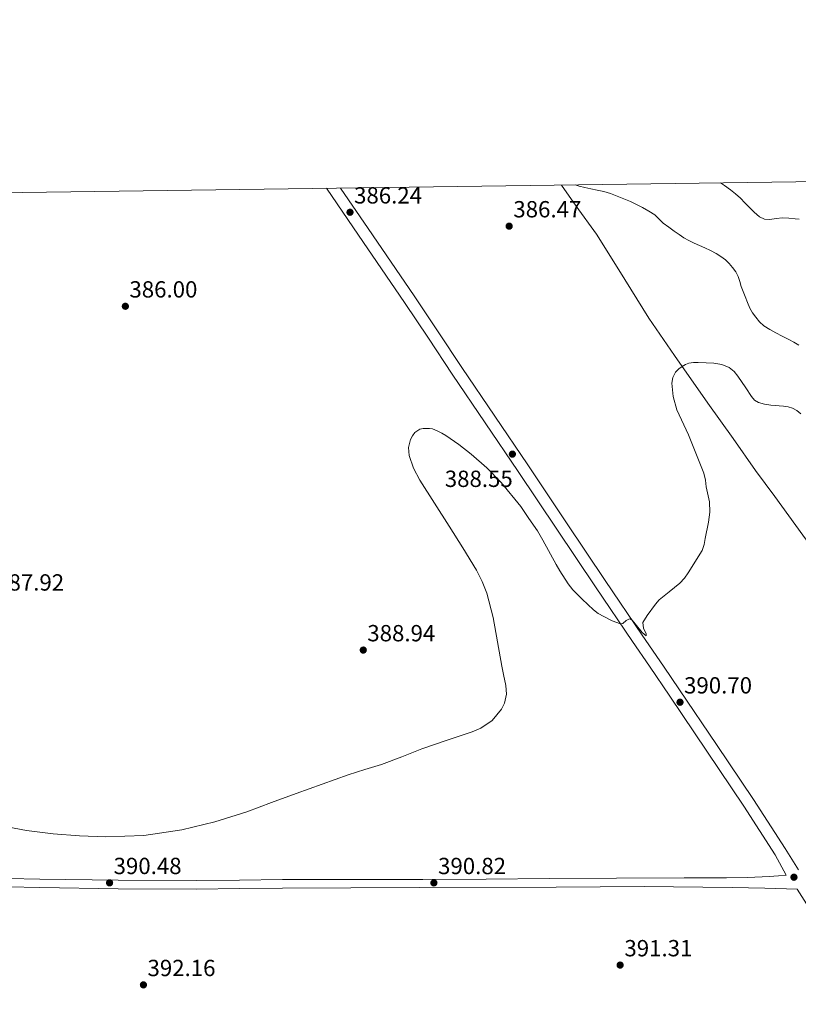
# Model space of a CAD drawing. Units: metres. Extents: x 594709 to 601663, y 4659673 to 4664396.
# Drawn here: x 596295 to 596629, y 4663972 to 4664395 of the extents above; entities that cross this region are included whole.
import ezdxf

# ---------------------------------------------------------------- set-up
doc = ezdxf.new("R2010")
doc.units = ezdxf.units.M
doc.header["$MEASUREMENT"] = 0
doc.linetypes.add('DGN Style 3', pattern=[121.67288, 86.9092, -34.76368])
for name, color, linetype, lineweight in [('Nivel 21', 7, 'Continuous', 0), ('Nivel 36', 7, 'Continuous', 0), ('Nivel 41', 7, 'Continuous', 0), ('Nivel 5', 7, 'Continuous', 0), ('Nivel 61', 7, 'Continuous', 0), ('Nivel 7', 7, 'Continuous', 0)]:
    doc.layers.add(name, color=color, linetype=linetype, lineweight=lineweight)
doc.styles.add('Style-Arial', font='txt')

# ---------------------------------------------------------------- blocks, each defined once
blk = doc.blocks.new('5PATER')
at = {"layer": 'Nivel 7', "linetype": 'Continuous', "lineweight": 0}
h = blk.add_hatch(color=51, dxfattribs=at)
edge = h.paths.add_edge_path()
edge.add_ellipse((0, 0), major_axis=(-1.1, -1.11), ratio=0.999422, start_angle=0, end_angle=360)

msp = doc.modelspace()

# ---------------------------------------------------------------- linework, layer by layer
at = {"layer": 'Nivel 21', "color": 7, "linetype": 'Continuous', "lineweight": 0}
for points in [[(596426.87, 4664322.48, 385.98), (596440.59, 4664302.33, 386.44), (596460.23, 4664273.49, 387.11), (596470.51, 4664258.15, 387.46), (596480.76, 4664242.79, 387.81), (596494.91, 4664221.89, 388.28), (596509.06, 4664200.99, 388.72), (596525.6, 4664176.24, 389.14), (596542.15, 4664151.5, 389.56), (596558.09, 4664128.04, 390.29), (596565.3, 4664117.45, 390.63), (596574.05, 4664104.59, 391.04), (596589.96, 4664081.08, 391.6), (596605.78, 4664057.52, 392.15), (596619.26, 4664036.57, 392.67), (596623.9, 4664027.89, 392.79)], [(596290.24, 4664022.82, 391.66), (596303.84, 4664022.5, 391.57), (596337.48, 4664021.98, 391.45), (596371.12, 4664021.89, 391.25), (596389.53, 4664022.12, 391.05), (596407.95, 4664022.35, 390.77), (596466.61, 4664022.54, 390.77), (596525.27, 4664022.74, 390.77), (596563.04, 4664022.95, 390.88), (596600.79, 4664022.61, 391.67), (596614.73, 4664022.24, 392.18), (596628.67, 4664021.87, 392.69), (596632.69, 4664015.6, 393.2), (596646.87, 4663994.45, 393.79), (596661.07, 4663973.31, 394.47), (596680.28, 4663944.05, 395.9)]]:
    msp.add_polyline3d(points, dxfattribs=at)
at = {"layer": 'Nivel 21', "color": 7, "linetype": 'DGN Style 3', "lineweight": 0}
for points in [[(596432.86, 4664322.57, 386.04), (596444.73, 4664305.15, 386.44), (596464.38, 4664276.29, 387.11), (596474.67, 4664260.93, 387.46), (596484.91, 4664245.58, 387.81), (596499.05, 4664224.7, 388.28), (596513.21, 4664203.79, 388.72), (596529.76, 4664179.02, 389.14), (596546.3, 4664154.3, 389.56), (596562.23, 4664130.85, 390.29), (596571.35, 4664117.45, 390.72), (596578.19, 4664107.4, 391.04), (596594.11, 4664083.88, 391.6), (596609.96, 4664060.27, 392.15), (596623.47, 4664039.28, 392.67), (596629.29, 4664030.18, 392.9)], [(596623.9, 4664027.89, 392.79), (596620.7, 4664027.62, 392.43), (596616.63, 4664027.28, 391.97), (596607.56, 4664026.79, 391.31), (596598.43, 4664026.68, 391.18), (596580.15, 4664026.78, 391.28), (596551.23, 4664026.61, 390.9), (596522.32, 4664026.43, 390.64), (596495.25, 4664026.21, 390.6), (596468.18, 4664026.06, 390.64), (596438.04, 4664026.04, 390.75), (596407.9, 4664026.01, 390.85), (596389.49, 4664025.78, 391.05), (596371.1, 4664025.55, 391.25), (596337.51, 4664025.65, 391.45), (596303.91, 4664026.16, 391.57), (596290.34, 4664026.48, 391.66)]]:
    msp.add_polyline3d(points, dxfattribs=at)
at = {"layer": 'Nivel 36', "color": 92, "linetype": 'Continuous', "lineweight": 0}
msp.add_polyline3d([(596754.42, 4664231.73, 397.87), (596743.99, 4664224.66, 396.92), (596732.48, 4664217.55, 395.29), (596715.92, 4664206.47, 393.62), (596702.79, 4664198.73, 392.58), (596693.12, 4664192.97, 392.23), (596684.49, 4664187.96, 392.06), (596671.69, 4664179.79, 391.92), (596658.17, 4664170.71, 391.76), (596641.59, 4664159.23, 391.42), (596638.49, 4664163.5, 391.4), (596631.12, 4664173.62, 391.48), (596619.08, 4664190.22, 391), (596610.86, 4664201.38, 391.13), (596601.24, 4664215.09, 390.9), (596590.41, 4664230.33, 390.71), (596576.09, 4664250.77, 389.94), (596565.04, 4664266.73, 388.97), (596552.24, 4664287.47, 388), (596542.67, 4664302.72, 386.91), (596533.88, 4664314.73, 385.66), (596527.53, 4664323.86, 385.09)], dxfattribs=at)
at = {"layer": 'Nivel 5', "color": 30, "linetype": 'Continuous', "lineweight": 0, "flags": 128}
for points, elevation in [([(596533.52, 4664323.94), (596535.17, 4664323.36), (596537.63, 4664322.74), (596540.11, 4664322.24), (596542.92, 4664321.65), (596545.72, 4664321.04), (596548.6, 4664320.17), (596551.42, 4664319.12), (596554.35, 4664317.98), (596557.25, 4664316.75), (596559.83, 4664315.51), (596562.37, 4664314.18), (596565.03, 4664312.72), (596567.57, 4664311.09), (596569.41, 4664309.33), (596571.22, 4664307.56), (596573.57, 4664305.84), (596575.94, 4664304.14), (596578.02, 4664302.66), (596580.12, 4664301.21), (596582.24, 4664300.03), (596584.44, 4664299), (596586.74, 4664297.97), (596589.04, 4664296.94), (596591.47, 4664295.75), (596593.87, 4664294.49), (596595.95, 4664293.22), (596597.9, 4664291.74), (596599.48, 4664290.18), (596600.89, 4664288.47), (596602.3, 4664286.64), (596603.43, 4664284.65), (596604.09, 4664282.48), (596604.71, 4664280.31), (596605.57, 4664278.18), (596606.42, 4664276.05), (596607.37, 4664273.54), (596608.33, 4664271.03), (596609.47, 4664269.02), (596610.9, 4664267.17), (596612.51, 4664265.15), (596614.39, 4664263.43), (596616.9, 4664261.88), (596619.47, 4664260.49), (596622.26, 4664259.06), (596625.04, 4664257.6), (596627.21, 4664256.41), (596629.37, 4664255.2)], 385), ([(596595.83, 4664324.79), (596597.46, 4664323.64), (596600.08, 4664321.78), (596602.27, 4664320.06), (596604.34, 4664318.19), (596606.25, 4664316.26), (596608.14, 4664314.32), (596610.2, 4664312.24), (596612.49, 4664310.23), (596614.65, 4664309.26), (596616.96, 4664309.04), (596619.64, 4664309.44), (596622.32, 4664309.82), (596625.1, 4664309.6), (596627.87, 4664309.34), (596629.59, 4664309.21)], 380), ([(596378.91, 4664050.68), (596392.69, 4664055.07), (596403.26, 4664058.99), (596413.83, 4664062.9), (596424.93, 4664066.94), (596436.05, 4664070.93), (596443.24, 4664073.14), (596450.43, 4664075.33), (596459.1, 4664078.62), (596467.73, 4664082.02), (596478.52, 4664085.7), (596489.36, 4664089.36), (596492.98, 4664090.93), (596497.86, 4664094.22), (596501.94, 4664099.09), (596503.18, 4664101.61), (596503.97, 4664105.42), (596503.7, 4664109.22), (596502.74, 4664113.94), (596502.04, 4664117.45), (596498.24, 4664138.32), (596495.53, 4664148.81), (596493.58, 4664153.86), (596491.11, 4664158.67), (596485.31, 4664168.19), (596479.39, 4664177.6), (596466.85, 4664197.22), (596464.19, 4664202.37), (596462.27, 4664207.79), (596462.06, 4664211.22), (596462.91, 4664214.67), (596463.64, 4664216.25), (596464.71, 4664217.67), (596466.9, 4664219.15), (596468.23, 4664219.4), (596470.93, 4664219.45), (596472.31, 4664219.23), (596474.55, 4664218.29), (596476.31, 4664217.38), (596478.03, 4664216.39), (596483.6, 4664212.62), (596488.9, 4664208.47), (596495.58, 4664202.61), (596501.76, 4664196.26), (596510.15, 4664186), (596513.57, 4664180.83), (596517.33, 4664175.53), (596519.66, 4664171.61), (596525.27, 4664161.17), (596526.89, 4664158.39), (596530.42, 4664152.84), (596532.5, 4664150.21), (596536.43, 4664146.26), (596541.26, 4664141.63), (596543.37, 4664140.09), (596545.69, 4664138.74), (596549.32, 4664136.92), (596552.95, 4664135.6), (596553.9, 4664135.8), (596555.3, 4664137.02), (596556.71, 4664137.73), (596557.86, 4664137.26), (596559.19, 4664135.72), (596562.16, 4664131.92), (596563.91, 4664130.47), (596563.94, 4664131.43), (596562.78, 4664133.79), (596562.52, 4664136.22), (596564.38, 4664139.18), (596567.86, 4664144.08), (596569.43, 4664146), (596571.58, 4664147.72), (596573.82, 4664149.32), (596576.08, 4664151.19), (596578.29, 4664153.15), (596580.28, 4664155.24), (596581.99, 4664157.57), (596587.96, 4664167.16), (596588.78, 4664169.66), (596589.22, 4664172.29), (596590.65, 4664179.3), (596591.23, 4664183.61), (596591.09, 4664187.92), (596589.68, 4664194.4), (596589.29, 4664197.34), (596588.65, 4664200.21), (596582.11, 4664216.68), (596577.09, 4664227.47), (596575.46, 4664233.13), (596574.96, 4664238.89), (596575.33, 4664241.29), (596576.53, 4664243.6), (596577.87, 4664244.99), (596579.39, 4664246.07), (596580.73, 4664246.92), (596582.17, 4664247.49), (596584.19, 4664247.73), (596586.22, 4664247.76), (596589.58, 4664247.67), (596592.94, 4664247.43), (596596.3, 4664246.9)], 390), ([(596596.3, 4664246.9), (596599.51, 4664245.59), (596601.6, 4664243.92), (596603.25, 4664241.89), (596606.65, 4664236.9), (596609.09, 4664233.13), (596610.39, 4664231.59), (596612.09, 4664230.52), (596614.69, 4664229.82), (596617.33, 4664229.47), (596622.81, 4664228.95), (596624.77, 4664228.68), (596626.71, 4664228.17), (596628.59, 4664227.14), (596630.25, 4664225.75)], 390), ([(596286.67, 4664049.11), (596298.11, 4664047.03), (596309.65, 4664045.6), (596320.91, 4664044.71), (596332.18, 4664044.29), (596348.49, 4664044.91), (596364.75, 4664047.28), (596378.91, 4664050.68)], 390)]:
    msp.add_lwpolyline(points, dxfattribs=dict(at, elevation=elevation))
at = {"layer": 'Nivel 61', "color": 7, "linetype": 'Continuous', "lineweight": 0, "flags": 128}
msp.add_lwpolyline([(594708.53, 4664299.02), (598152.62, 4664346.05), (601596.69, 4664394.78), (601629.98, 4662081.64), (601663.25, 4659768.53), (598216.85, 4659719.83), (594770.5, 4659672.81), (594739.51, 4661985.91)], close=True, dxfattribs=at)

# ---------------------------------------------------------------- block references
at = {"layer": 'Nivel 7', "color": 51, "linetype": 'Continuous', "lineweight": 0}
for p in [(596436.91, 4664312.19, 386.24), (596505.15, 4664306.23, 386.47), (596340.57, 4664271.86, 386), (596506.54, 4664208.44, 388.55), (596442.59, 4664124.4, 388.94), (596578.42, 4664102.03, 390.7), (596333.79, 4664024.56, 390.48), (596472.87, 4664024.54, 390.82), (596627.29, 4664026.97, 392.68), (596552.75, 4663989.29, 391.31), (596348.32, 4663980.8, 392.16)]:
    msp.add_blockref('5PATER', p, dxfattribs=at)

# ---------------------------------------------------------------- texts
at = {"layer": 'Nivel 41', "color": 7, "linetype": 'Continuous', "lineweight": 0, "style": 'Style-Arial'}
for s, p in [('386.24', (596438.65, 4664315.94, 386.24)), ('386.47', (596506.95, 4664309.98, 386.47)), ('386.00', (596342.31, 4664275.61, 386)), ('388.55', (596477.55, 4664194.36, 388.55)), ('387.92', (596285.16, 4664149.91, 387.92)), ('388.94', (596444.32, 4664128.15, 388.94)), ('390.70', (596580.16, 4664105.78, 390.7)), ('390.48', (596335.52, 4664028.31, 390.48)), ('390.82', (596474.67, 4664028.29, 390.82)), ('391.31', (596554.58, 4663993.04, 391.31)), ('392.16', (596350.06, 4663984.55, 392.16))]:
    msp.add_text(s, height=7, dxfattribs=at).set_placement(p)

doc.saveas('drawing.dxf')
